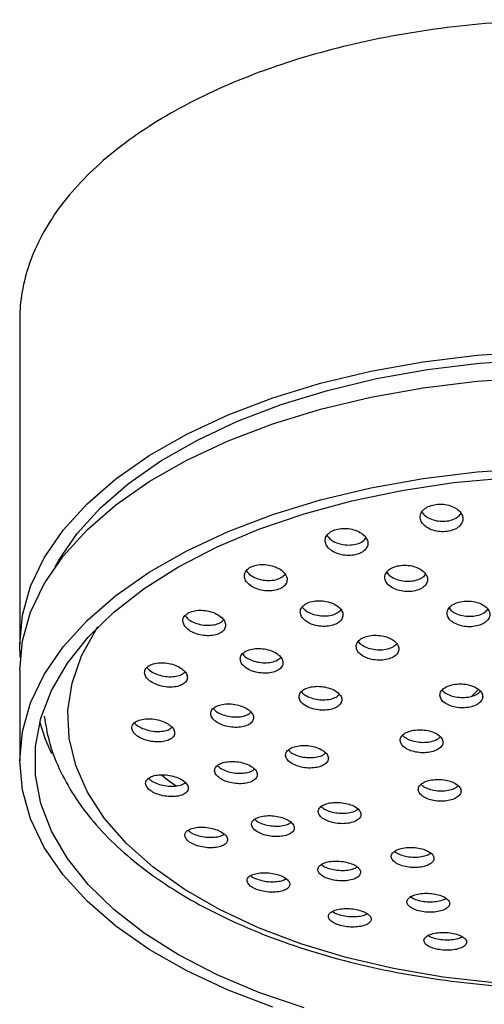
# Model space of a CAD drawing. Units: millimetres. Extents: x 3 to 2496, y 5 to 2495.
# Drawn here: x 1281 to 1312, y 1459 to 1523 of the extents above; entities that cross this region are included whole.
import ezdxf

# ---------------------------------------------------------------- set-up
doc = ezdxf.new("R2010")
doc.units = ezdxf.units.MM

msp = doc.modelspace()

# ---------------------------------------------------------------- linework, layer by layer
at = {"color": 7, "linetype": 'Continuous', "lineweight": 25}
for p, q in [((1281.28, 1503.359), (1281.28, 1482.158)), ((1281.28, 1480.462), (1281.28, 1474.525)), ((1310.895, 1478.757), (1311.34, 1479.199))]:
    msp.add_line(p, q, dxfattribs=at)
at = {"color": 7, "linetype": 'Continuous', "lineweight": 25, "flags": 128}
for points in [[(1281.315, 1481.31), (1281.28, 1482.158), (1281.46, 1484.071), (1281.999, 1485.964), (1282.891, 1487.82), (1284.127, 1489.62), (1285.695, 1491.345), (1287.579, 1492.979), (1289.761, 1494.506), (1292.219, 1495.909), (1294.929, 1497.177), (1297.863, 1498.294), (1300.993, 1499.252), (1304.287, 1500.04), (1307.712, 1500.65), (1311.235, 1501.076), (1314.821, 1501.314)], [(1283.604, 1487.228), (1283.846, 1487.664), (1285.048, 1489.414), (1286.573, 1491.092), (1288.405, 1492.681), (1290.527, 1494.165), (1292.917, 1495.53), (1295.552, 1496.762), (1298.405, 1497.849), (1301.449, 1498.78), (1304.652, 1499.546), (1307.983, 1500.139), (1311.409, 1500.554), (1314.896, 1500.785)], [(1281.28, 1480.462), (1281.46, 1482.374), (1281.999, 1484.268), (1282.891, 1486.124), (1284.127, 1487.923), (1285.695, 1489.649), (1287.579, 1491.283), (1289.761, 1492.809), (1292.219, 1494.213), (1294.929, 1495.48), (1297.863, 1496.598), (1300.993, 1497.556), (1304.287, 1498.343), (1307.712, 1498.953), (1311.235, 1499.379), (1314.821, 1499.618)], [(1281.28, 1474.525), (1281.46, 1476.438), (1281.999, 1478.332), (1282.891, 1480.187), (1284.127, 1481.987), (1285.695, 1483.712), (1287.579, 1485.346), (1289.761, 1486.873), (1292.219, 1488.277), (1294.929, 1489.544), (1297.863, 1490.662), (1300.993, 1491.619), (1304.287, 1492.407), (1307.712, 1493.017), (1311.235, 1493.443), (1314.821, 1493.681)], [(1299.905, 1458.348), (1296.953, 1459.359), (1294.206, 1460.52), (1291.69, 1461.82), (1289.431, 1463.246), (1287.452, 1464.785), (1285.771, 1466.421), (1284.406, 1468.137), (1283.37, 1469.916), (1282.674, 1471.741), (1282.324, 1473.594), (1282.324, 1475.456), (1282.674, 1477.309), (1283.37, 1479.135), (1284.406, 1480.914), (1285.771, 1482.63), (1287.452, 1484.266), (1289.431, 1485.804), (1291.69, 1487.231), (1294.206, 1488.531), (1296.953, 1489.692), (1299.905, 1490.702), (1303.032, 1491.552), (1306.303, 1492.232), (1309.686, 1492.737), (1313.147, 1493.06)], [(1312.354, 1459.999), (1309.02, 1460.373), (1305.776, 1460.927), (1302.657, 1461.654), (1299.696, 1462.547), (1296.923, 1463.598), (1294.369, 1464.793), (1292.06, 1466.121), (1290.022, 1467.569), (1288.275, 1469.119), (1286.838, 1470.757), (1285.726, 1472.464), (1284.952, 1474.223), (1284.523, 1476.014), (1284.443, 1477.819), (1284.715, 1479.62), (1285.334, 1481.395), (1286.295, 1483.128), (1286.409, 1483.297)], [(1283.385, 1474.974), (1282.979, 1475.912), (1282.609, 1477.069)], [(1297.863, 1458.389), (1294.929, 1459.507), (1292.219, 1460.774), (1289.761, 1462.178), (1287.579, 1463.704), (1285.695, 1465.338), (1284.127, 1467.064), (1282.891, 1468.863), (1281.999, 1470.719), (1281.46, 1472.613), (1281.28, 1474.525)], [(1291.52, 1472.857), (1291.094, 1473.171), (1290.595, 1473.559)]]:
    msp.add_lwpolyline(points, dxfattribs=at)
at = {"color": 7, "linetype": 'Continuous', "lineweight": 25}
for points, knots in [([(1352.67, 1508.15), (1352.57, 1508.39), (1352.22, 1509.235), (1351.302, 1510.627), (1349.931, 1512.312), (1348.254, 1513.917), (1346.31, 1515.429), (1344.111, 1516.834), (1341.68, 1518.119), (1339.039, 1519.272), (1336.212, 1520.285), (1333.225, 1521.15), (1330.104, 1521.86), (1326.874, 1522.41), (1323.565, 1522.796), (1320.204, 1523.014), (1316.82, 1523.063), (1313.442, 1522.943), (1310.1, 1522.654), (1306.822, 1522.199), (1303.635, 1521.582), (1300.568, 1520.807), (1297.647, 1519.879), (1294.896, 1518.807), (1292.339, 1517.598), (1289.998, 1516.26), (1287.895, 1514.802), (1286.05, 1513.237), (1284.482, 1511.576), (1283.208, 1509.835), (1282.24, 1508.03), (1281.596, 1506.183), (1281.313, 1504.618), (1281.288, 1503.676), (1281.28, 1503.359)], [0, 0, 0, 0, 0.0126203, 0.0443801, 0.0764267, 0.1087082, 0.1411415, 0.1736502, 0.2061787, 0.2386925, 0.2711813, 0.3036428, 0.3360791, 0.3684944, 0.4008935, 0.4332819, 0.4656647, 0.4980473, 0.5304339, 0.5628293, 0.595239, 0.6276689, 0.6601247, 0.6926118, 0.7251344, 0.7576943, 0.790287, 0.8228954, 0.8554721, 0.8879489, 0.920234, 0.9522394, 0.9839325, 1, 1, 1, 1]), ([(1307.511, 1490.429), (1307.536, 1490.326), (1307.586, 1490.122), (1307.855, 1489.849), (1308.233, 1489.644), (1308.691, 1489.528), (1309.171, 1489.515), (1309.618, 1489.604), (1309.985, 1489.784), (1310.233, 1490.036), (1310.334, 1490.332), (1310.276, 1490.64), (1310.062, 1490.926), (1309.714, 1491.156), (1309.275, 1491.301), (1308.796, 1491.347), (1308.333, 1491.289), (1307.936, 1491.135), (1307.65, 1490.903), (1307.513, 1490.654), (1307.512, 1490.491), (1307.511, 1490.429)], [0, 0, 0, 0, 0.054451, 0.108903, 0.16329, 0.217293, 0.270777, 0.323837, 0.376752, 0.429856, 0.483404, 0.537458, 0.591866, 0.646313, 0.700463, 0.754111, 0.807279, 0.860201, 0.913212, 0.966604, 1, 1, 1, 1]), ([(1307.625, 1490.805), (1307.699, 1490.714), (1307.85, 1490.53), (1308.237, 1490.328), (1308.692, 1490.212), (1309.173, 1490.2), (1309.617, 1490.29), (1309.985, 1490.464), (1310.125, 1490.631), (1310.193, 1490.712)], [0, 0, 0, 0, 0.143336, 0.290065, 0.43575, 0.580022, 0.723143, 0.865871, 1, 1, 1, 1]), ([(1301.288, 1488.895), (1301.313, 1488.794), (1301.363, 1488.592), (1301.632, 1488.319), (1302.011, 1488.107), (1302.471, 1487.981), (1302.952, 1487.955), (1303.401, 1488.032), (1303.767, 1488.2), (1304.012, 1488.44), (1304.111, 1488.727), (1304.051, 1489.029), (1303.837, 1489.314), (1303.489, 1489.548), (1303.049, 1489.703), (1302.569, 1489.761), (1302.104, 1489.715), (1301.707, 1489.574), (1301.423, 1489.354), (1301.289, 1489.114), (1301.288, 1488.956), (1301.288, 1488.895)], [0, 0, 0, 0, 0.054356, 0.108704, 0.163179, 0.217489, 0.271359, 0.324712, 0.377701, 0.430635, 0.483839, 0.537524, 0.591695, 0.646148, 0.700547, 0.754576, 0.808084, 0.861158, 0.91407, 0.967159, 1, 1, 1, 1]), ([(1301.406, 1489.272), (1301.479, 1489.182), (1301.629, 1488.999), (1302.015, 1488.791), (1302.471, 1488.665), (1302.954, 1488.64), (1303.4, 1488.717), (1303.763, 1488.877), (1303.899, 1489.034), (1303.963, 1489.109)], [0, 0, 0, 0, 0.141866, 0.289592, 0.436866, 0.582934, 0.727591, 0.871256, 1, 1, 1, 1]), ([(1295.995, 1486.63), (1296.012, 1486.532), (1296.046, 1486.335), (1296.293, 1486.058), (1296.655, 1485.833), (1297.105, 1485.686), (1297.588, 1485.633), (1298.047, 1485.682), (1298.43, 1485.824), (1298.695, 1486.042), (1298.816, 1486.312), (1298.779, 1486.605), (1298.588, 1486.889), (1298.26, 1487.133), (1297.832, 1487.307), (1297.353, 1487.391), (1296.881, 1487.373), (1296.469, 1487.259), (1296.165, 1487.062), (1296.013, 1486.839), (1296, 1486.687), (1295.995, 1486.63)], [0, 0, 0, 0, 0.05403, 0.108046, 0.162372, 0.216846, 0.27112, 0.324935, 0.378239, 0.431207, 0.484155, 0.537403, 0.591143, 0.645357, 0.699821, 0.754194, 0.808171, 0.861626, 0.914668, 0.967583, 1, 1, 1, 1]), ([(1305.334, 1486.898), (1305.28, 1486.809), (1305.173, 1486.63), (1305.211, 1486.332), (1305.396, 1486.051), (1305.721, 1485.817), (1306.146, 1485.657), (1306.621, 1485.589), (1307.093, 1485.621), (1307.506, 1485.748), (1307.818, 1485.955), (1307.993, 1486.219), (1308.013, 1486.512), (1307.874, 1486.8), (1307.589, 1487.052), (1307.191, 1487.238), (1306.725, 1487.336), (1306.246, 1487.335), (1305.811, 1487.236), (1305.502, 1487.077), (1305.38, 1486.947), (1305.334, 1486.898)], [0, 0, 0, 0, 0.053784, 0.107558, 0.161569, 0.215767, 0.269928, 0.323843, 0.377414, 0.430694, 0.483865, 0.537152, 0.590729, 0.644646, 0.698807, 0.753006, 0.807016, 0.860696, 0.914052, 0.967232, 1, 1, 1, 1]), ([(1296.129, 1486.965), (1296.184, 1486.892), (1296.309, 1486.725), (1296.659, 1486.519), (1297.105, 1486.37), (1297.59, 1486.318), (1298.046, 1486.367), (1298.435, 1486.505), (1298.59, 1486.657), (1298.667, 1486.732)], [0, 0, 0, 0, 0.1164465, 0.2654578, 0.4148765, 0.5637411, 0.7113347, 0.8575159, 1, 1, 1, 1]), ([(1305.324, 1486.885), (1305.352, 1486.836), (1305.435, 1486.693), (1305.726, 1486.501), (1306.145, 1486.339), (1306.622, 1486.272), (1307.094, 1486.303), (1307.501, 1486.432), (1307.773, 1486.594), (1307.846, 1486.719), (1307.868, 1486.757)], [0, 0, 0, 0, 0.075036, 0.220414, 0.365692, 0.510304, 0.653984, 0.79688, 0.93948, 1, 1, 1, 1]), ([(1299.656, 1484.255), (1299.674, 1484.16), (1299.71, 1483.969), (1299.959, 1483.703), (1300.321, 1483.49), (1300.771, 1483.354), (1301.252, 1483.311), (1301.71, 1483.365), (1302.093, 1483.509), (1302.358, 1483.727), (1302.477, 1483.993), (1302.438, 1484.279), (1302.245, 1484.554), (1301.916, 1484.786), (1301.488, 1484.948), (1301.01, 1485.021), (1300.539, 1484.998), (1300.127, 1484.88), (1299.824, 1484.683), (1299.672, 1484.461), (1299.661, 1484.312), (1299.656, 1484.255)], [0, 0, 0, 0, 0.053922, 0.107834, 0.16195, 0.216161, 0.270237, 0.324007, 0.377437, 0.430643, 0.483837, 0.537234, 0.59096, 0.645003, 0.699209, 0.753351, 0.807228, 0.860759, 0.914014, 0.967186, 1, 1, 1, 1]), ([(1299.795, 1484.597), (1299.85, 1484.528), (1299.975, 1484.368), (1300.325, 1484.174), (1300.77, 1484.037), (1301.254, 1483.993), (1301.709, 1484.048), (1302.094, 1484.187), (1302.247, 1484.335), (1302.321, 1484.407)], [0, 0, 0, 0, 0.115556, 0.265067, 0.414843, 0.564241, 0.712786, 0.860385, 1, 1, 1, 1]), ([(1309.273, 1484.17), (1309.292, 1484.075), (1309.33, 1483.885), (1309.581, 1483.629), (1309.945, 1483.431), (1310.395, 1483.315), (1310.874, 1483.293), (1311.33, 1483.367), (1311.711, 1483.529), (1311.976, 1483.759), (1312.095, 1484.033), (1312.054, 1484.32), (1311.857, 1484.588), (1311.525, 1484.807), (1311.097, 1484.95), (1310.621, 1485.002), (1310.152, 1484.958), (1309.742, 1484.822), (1309.439, 1484.611), (1309.288, 1484.381), (1309.277, 1484.229), (1309.273, 1484.17)], [0, 0, 0, 0, 0.053985, 0.107969, 0.161965, 0.215847, 0.269531, 0.32302, 0.376402, 0.429811, 0.48337, 0.537134, 0.591073, 0.645077, 0.699007, 0.752758, 0.806302, 0.859703, 0.913089, 0.96659, 1, 1, 1, 1]), ([(1291.97, 1483.682), (1291.988, 1483.587), (1292.025, 1483.399), (1292.274, 1483.13), (1292.635, 1482.908), (1293.085, 1482.758), (1293.568, 1482.699), (1294.028, 1482.737), (1294.411, 1482.868), (1294.674, 1483.074), (1294.791, 1483.332), (1294.751, 1483.614), (1294.557, 1483.889), (1294.228, 1484.128), (1293.801, 1484.303), (1293.322, 1484.392), (1292.848, 1484.384), (1292.436, 1484.281), (1292.134, 1484.096), (1291.985, 1483.883), (1291.974, 1483.737), (1291.97, 1483.682)], [0, 0, 0, 0, 0.053676, 0.107336, 0.161371, 0.215771, 0.270223, 0.324391, 0.378061, 0.431247, 0.484175, 0.537177, 0.590548, 0.644429, 0.698741, 0.753216, 0.807505, 0.861342, 0.914664, 0.967637, 1, 1, 1, 1]), ([(1292.113, 1484.024), (1292.167, 1483.955), (1292.291, 1483.795), (1292.64, 1483.593), (1293.085, 1483.443), (1293.57, 1483.383), (1294.027, 1483.423), (1294.408, 1483.546), (1294.557, 1483.684), (1294.628, 1483.75)], [0, 0, 0, 0, 0.11354, 0.263604, 0.414686, 0.565915, 0.716342, 0.865377, 1, 1, 1, 1]), ([(1309.41, 1484.521), (1309.466, 1484.451), (1309.594, 1484.294), (1309.949, 1484.113), (1310.394, 1483.996), (1310.875, 1483.974), (1311.328, 1484.049), (1311.712, 1484.205), (1311.865, 1484.361), (1311.94, 1484.437)], [0, 0, 0, 0, 0.11914, 0.268023, 0.416591, 0.564608, 0.712082, 0.85926, 1, 1, 1, 1]), ([(1303.317, 1481.986), (1303.337, 1481.894), (1303.377, 1481.709), (1303.63, 1481.455), (1303.995, 1481.255), (1304.445, 1481.131), (1304.926, 1481.098), (1305.382, 1481.159), (1305.762, 1481.308), (1306.024, 1481.525), (1306.139, 1481.788), (1306.096, 1482.067), (1305.897, 1482.331), (1305.564, 1482.551), (1305.135, 1482.7), (1304.658, 1482.763), (1304.189, 1482.73), (1303.779, 1482.608), (1303.479, 1482.409), (1303.33, 1482.189), (1303.321, 1482.043), (1303.317, 1481.986)], [0, 0, 0, 0, 0.053835, 0.107665, 0.161615, 0.215618, 0.269536, 0.323268, 0.376796, 0.430191, 0.483582, 0.537099, 0.590817, 0.644724, 0.698725, 0.752684, 0.80648, 0.860068, 0.913492, 0.966869, 1, 1, 1, 1]), ([(1303.461, 1482.34), (1303.517, 1482.273), (1303.645, 1482.119), (1303.998, 1481.936), (1304.444, 1481.812), (1304.926, 1481.779), (1305.38, 1481.841), (1305.757, 1481.981), (1305.904, 1482.124), (1305.974, 1482.192)], [0, 0, 0, 0, 0.117198, 0.267366, 0.417683, 0.567761, 0.717317, 0.8663, 1, 1, 1, 1]), ([(1295.727, 1481.177), (1295.746, 1481.086), (1295.785, 1480.903), (1296.035, 1480.645), (1296.398, 1480.436), (1296.848, 1480.298), (1297.329, 1480.248), (1297.788, 1480.292), (1298.17, 1480.424), (1298.433, 1480.629), (1298.549, 1480.883), (1298.506, 1481.158), (1298.31, 1481.423), (1297.98, 1481.65), (1297.552, 1481.813), (1297.074, 1481.891), (1296.603, 1481.877), (1296.191, 1481.771), (1295.889, 1481.586), (1295.74, 1481.375), (1295.731, 1481.232), (1295.727, 1481.177)], [0, 0, 0, 0, 0.053622, 0.107234, 0.161098, 0.215231, 0.269439, 0.323494, 0.377233, 0.430636, 0.483832, 0.537036, 0.590458, 0.644215, 0.69828, 0.75249, 0.806615, 0.860463, 0.913965, 0.967204, 1, 1, 1, 1]), ([(1295.876, 1481.526), (1295.93, 1481.461), (1296.054, 1481.309), (1296.402, 1481.12), (1296.847, 1480.981), (1297.33, 1480.93), (1297.786, 1480.975), (1298.163, 1481.098), (1298.309, 1481.233), (1298.377, 1481.296)], [0, 0, 0, 0, 0.112395, 0.2633001, 0.4149658, 0.5668437, 0.7182861, 0.8688377, 1, 1, 1, 1]), ([(1289.463, 1480.288), (1289.482, 1480.198), (1289.521, 1480.019), (1289.772, 1479.76), (1290.133, 1479.545), (1290.582, 1479.397), (1291.065, 1479.333), (1291.525, 1479.363), (1291.908, 1479.483), (1292.17, 1479.677), (1292.285, 1479.923), (1292.241, 1480.192), (1292.044, 1480.456), (1291.715, 1480.687), (1291.288, 1480.859), (1290.811, 1480.95), (1290.337, 1480.95), (1289.924, 1480.857), (1289.622, 1480.684), (1289.475, 1480.481), (1289.466, 1480.341), (1289.463, 1480.288)], [0, 0, 0, 0, 0.053325, 0.106637, 0.160301, 0.214458, 0.268906, 0.323313, 0.377358, 0.430887, 0.483974, 0.536888, 0.589965, 0.643468, 0.697482, 0.75187, 0.806328, 0.860515, 0.914209, 0.967412, 1, 1, 1, 1]), ([(1289.618, 1480.637), (1289.67, 1480.574), (1289.793, 1480.424), (1290.137, 1480.231), (1290.582, 1480.082), (1291.066, 1480.018), (1291.523, 1480.049), (1291.896, 1480.157), (1292.04, 1480.283), (1292.105, 1480.34)], [0, 0, 0, 0, 0.109288, 0.260796, 0.413706, 0.567444, 0.721062, 0.873652, 1, 1, 1, 1]), ([(1299.577, 1478.698), (1299.598, 1478.61), (1299.639, 1478.433), (1299.893, 1478.187), (1300.258, 1477.99), (1300.707, 1477.865), (1301.188, 1477.825), (1301.645, 1477.876), (1302.025, 1478.011), (1302.286, 1478.215), (1302.4, 1478.464), (1302.354, 1478.731), (1302.153, 1478.986), (1301.821, 1479.2), (1301.392, 1479.35), (1300.915, 1479.417), (1300.445, 1479.395), (1300.036, 1479.285), (1299.735, 1479.1), (1299.588, 1478.892), (1299.58, 1478.752), (1299.577, 1478.698)], [0, 0, 0, 0, 0.053591, 0.107177, 0.160912, 0.214831, 0.268834, 0.322783, 0.376563, 0.430134, 0.48355, 0.53693, 0.590408, 0.644077, 0.697946, 0.751937, 0.805918, 0.859759, 0.913395, 0.966848, 1, 1, 1, 1]), ([(1308.809, 1478.796), (1308.83, 1478.708), (1308.871, 1478.531), (1309.127, 1478.293), (1309.493, 1478.11), (1309.944, 1478.002), (1310.423, 1477.983), (1310.878, 1478.053), (1311.257, 1478.204), (1311.518, 1478.421), (1311.631, 1478.677), (1311.585, 1478.945), (1311.383, 1479.194), (1311.049, 1479.397), (1310.619, 1479.53), (1310.143, 1479.577), (1309.675, 1479.535), (1309.266, 1479.407), (1308.967, 1479.209), (1308.819, 1478.993), (1308.812, 1478.851), (1308.809, 1478.796)], [0, 0, 0, 0, 0.053738, 0.107474, 0.161248, 0.215039, 0.268801, 0.322503, 0.376139, 0.429731, 0.483323, 0.536957, 0.590656, 0.644417, 0.698207, 0.751983, 0.805706, 0.859361, 0.912963, 0.96655, 1, 1, 1, 1]), ([(1299.733, 1479.055), (1299.786, 1478.994), (1299.912, 1478.849), (1300.261, 1478.672), (1300.706, 1478.546), (1301.189, 1478.506), (1301.642, 1478.557), (1302.012, 1478.681), (1302.154, 1478.81), (1302.218, 1478.869)], [0, 0, 0, 0, 0.112417, 0.26444, 0.416988, 0.569775, 0.722408, 0.874559, 1, 1, 1, 1]), ([(1308.961, 1479.159), (1309.017, 1479.098), (1309.145, 1478.955), (1309.497, 1478.79), (1309.942, 1478.682), (1310.424, 1478.662), (1310.875, 1478.732), (1311.246, 1478.873), (1311.388, 1479.01), (1311.453, 1479.073)], [0, 0, 0, 0, 0.115372, 0.266978, 0.418631, 0.570202, 0.721602, 0.872813, 1, 1, 1, 1]), ([(1293.795, 1477.597), (1293.816, 1477.51), (1293.856, 1477.337), (1294.109, 1477.09), (1294.472, 1476.889), (1294.921, 1476.753), (1295.402, 1476.7), (1295.86, 1476.737), (1296.242, 1476.859), (1296.504, 1477.052), (1296.617, 1477.292), (1296.571, 1477.554), (1296.372, 1477.807), (1296.041, 1478.025), (1295.614, 1478.183), (1295.138, 1478.263), (1294.666, 1478.255), (1294.255, 1478.158), (1293.953, 1477.985), (1293.806, 1477.786), (1293.798, 1477.649), (1293.795, 1477.597)], [0, 0, 0, 0, 0.053348, 0.106687, 0.160235, 0.214127, 0.268275, 0.322478, 0.376511, 0.43022, 0.4836, 0.536787, 0.590002, 0.643449, 0.697235, 0.751319, 0.805531, 0.859639, 0.913459, 0.966933, 1, 1, 1, 1]), ([(1282.891, 1477.451), (1282.979, 1476.905), (1283.167, 1475.738), (1283.834, 1473.993), (1284.8, 1472.226), (1286.073, 1470.521), (1287.635, 1468.89), (1289.479, 1467.351), (1291.585, 1465.919), (1293.931, 1464.61), (1296.491, 1463.435), (1299.239, 1462.404), (1302.149, 1461.525), (1305.195, 1460.803), (1308.349, 1460.245), (1311.584, 1459.852), (1314.871, 1459.63), (1318.181, 1459.578), (1321.485, 1459.697), (1324.753, 1459.986), (1327.958, 1460.444), (1331.071, 1461.066), (1334.064, 1461.849), (1336.912, 1462.788), (1339.589, 1463.875), (1342.072, 1465.105), (1344.338, 1466.471), (1346.363, 1467.963), (1348.126, 1469.572), (1349.601, 1471.283), (1350.777, 1473.079), (1351.609, 1474.937), (1352.072, 1476.439), (1352.143, 1477.319), (1352.162, 1477.558)], [0, 0, 0, 0, 0.0266691, 0.0570616, 0.0878185, 0.1190695, 0.1507991, 0.1828893, 0.2151909, 0.2475794, 0.2799618, 0.3123019, 0.3445899, 0.3768274, 0.4090219, 0.4411831, 0.473322, 0.5054495, 0.5375765, 0.5697116, 0.6018651, 0.6340485, 0.6662737, 0.6985528, 0.7308966, 0.7633129, 0.7958023, 0.8283497, 0.860896, 0.8933291, 0.9254924, 0.957213, 0.9883823, 1, 1, 1, 1]), ([(1293.958, 1477.952), (1294.009, 1477.893), (1294.132, 1477.752), (1294.476, 1477.572), (1294.92, 1477.436), (1295.403, 1477.383), (1295.857, 1477.421), (1296.225, 1477.53), (1296.365, 1477.651), (1296.427, 1477.704)], [0, 0, 0, 0, 0.107808, 0.260685, 0.414549, 0.569152, 0.723916, 0.878187, 1, 1, 1, 1]), ([(1288.631, 1476.662), (1288.652, 1476.577), (1288.694, 1476.407), (1288.946, 1476.161), (1289.308, 1475.956), (1289.755, 1475.812), (1290.236, 1475.748), (1290.695, 1475.772), (1291.079, 1475.883), (1291.341, 1476.065), (1291.454, 1476.298), (1291.406, 1476.555), (1291.207, 1476.807), (1290.877, 1477.027), (1290.451, 1477.192), (1289.975, 1477.282), (1289.503, 1477.286), (1289.09, 1477.201), (1288.788, 1477.039), (1288.641, 1476.847), (1288.634, 1476.713), (1288.631, 1476.662)], [0, 0, 0, 0, 0.053059, 0.106109, 0.15941, 0.213214, 0.267476, 0.321948, 0.376285, 0.430198, 0.483591, 0.536601, 0.589525, 0.642696, 0.696336, 0.750472, 0.804913, 0.859329, 0.913397, 0.96695, 1, 1, 1, 1]), ([(1288.801, 1477.018), (1288.85, 1476.962), (1288.972, 1476.823), (1289.312, 1476.642), (1289.754, 1476.498), (1290.237, 1476.433), (1290.692, 1476.459), (1291.057, 1476.554), (1291.195, 1476.667), (1291.254, 1476.715)], [0, 0, 0, 0, 0.104157, 0.257764, 0.412834, 0.569233, 0.726243, 0.88286, 1, 1, 1, 1]), ([(1306.204, 1475.841), (1306.225, 1475.757), (1306.267, 1475.587), (1306.523, 1475.357), (1306.889, 1475.178), (1307.339, 1475.069), (1307.818, 1475.044), (1308.274, 1475.106), (1308.653, 1475.246), (1308.914, 1475.45), (1309.027, 1475.695), (1308.979, 1475.952), (1308.777, 1476.192), (1308.443, 1476.39), (1308.014, 1476.522), (1307.538, 1476.574), (1307.069, 1476.539), (1306.66, 1476.422), (1306.361, 1476.236), (1306.214, 1476.03), (1306.207, 1475.894), (1306.204, 1475.841)], [0, 0, 0, 0, 0.053622, 0.107243, 0.160904, 0.214634, 0.268413, 0.322203, 0.375958, 0.42965, 0.483278, 0.536867, 0.590463, 0.644105, 0.697814, 0.751581, 0.805372, 0.859142, 0.912856, 0.966502, 1, 1, 1, 1]), ([(1306.368, 1476.207), (1306.42, 1476.151), (1306.546, 1476.017), (1306.893, 1475.858), (1307.338, 1475.749), (1307.819, 1475.723), (1308.271, 1475.786), (1308.634, 1475.912), (1308.772, 1476.037), (1308.833, 1476.092)], [0, 0, 0, 0, 0.1099221, 0.2637035, 0.41768, 0.5718004, 0.72595, 0.8800012, 1, 1, 1, 1]), ([(1298.7, 1474.873), (1298.721, 1474.79), (1298.763, 1474.623), (1299.018, 1474.39), (1299.383, 1474.203), (1299.832, 1474.081), (1300.311, 1474.04), (1300.767, 1474.084), (1301.148, 1474.21), (1301.409, 1474.401), (1301.522, 1474.636), (1301.474, 1474.889), (1301.272, 1475.13), (1300.939, 1475.334), (1300.511, 1475.478), (1300.036, 1475.545), (1299.567, 1475.527), (1299.156, 1475.426), (1298.856, 1475.254), (1298.709, 1475.057), (1298.702, 1474.924), (1298.7, 1474.873)], [0, 0, 0, 0, 0.053411, 0.106818, 0.160309, 0.213994, 0.267876, 0.321872, 0.375845, 0.429672, 0.483291, 0.536734, 0.590109, 0.643553, 0.697173, 0.750999, 0.804972, 0.858967, 0.912851, 0.966536, 1, 1, 1, 1]), ([(1298.871, 1475.235), (1298.921, 1475.182), (1299.044, 1475.05), (1299.387, 1474.885), (1299.83, 1474.762), (1300.312, 1474.721), (1300.764, 1474.767), (1301.125, 1474.876), (1301.262, 1474.992), (1301.32, 1475.041)], [0, 0, 0, 0, 0.105812, 0.260537, 0.415831, 0.571699, 0.727896, 0.884031, 1, 1, 1, 1]), ([(1294.05, 1473.862), (1294.071, 1473.781), (1294.115, 1473.617), (1294.37, 1473.385), (1294.734, 1473.194), (1295.182, 1473.066), (1295.661, 1473.016), (1296.118, 1473.049), (1296.5, 1473.163), (1296.761, 1473.345), (1296.872, 1473.573), (1296.823, 1473.821), (1296.621, 1474.061), (1296.288, 1474.267), (1295.861, 1474.416), (1295.386, 1474.492), (1294.916, 1474.485), (1294.505, 1474.395), (1294.205, 1474.232), (1294.058, 1474.043), (1294.052, 1473.913), (1294.05, 1473.862)], [0, 0, 0, 0, 0.053197, 0.106391, 0.159676, 0.213253, 0.267171, 0.321332, 0.375529, 0.429539, 0.483218, 0.536574, 0.589755, 0.642982, 0.696455, 0.750269, 0.804372, 0.858584, 0.912674, 0.966464, 1, 1, 1, 1]), ([(1294.229, 1474.225), (1294.277, 1474.174), (1294.399, 1474.045), (1294.738, 1473.878), (1295.181, 1473.749), (1295.662, 1473.698), (1296.115, 1473.733), (1296.472, 1473.83), (1296.605, 1473.938), (1296.66, 1473.983)], [0, 0, 0, 0, 0.102036, 0.257824, 0.414471, 0.572124, 0.730494, 0.888972, 1, 1, 1, 1]), ([(1289.528, 1473.03), (1289.55, 1472.95), (1289.594, 1472.79), (1289.849, 1472.558), (1290.212, 1472.364), (1290.659, 1472.229), (1291.137, 1472.169), (1291.595, 1472.191), (1291.978, 1472.295), (1292.24, 1472.467), (1292.351, 1472.688), (1292.3, 1472.932), (1292.097, 1473.17), (1291.765, 1473.378), (1291.34, 1473.533), (1290.865, 1473.618), (1290.395, 1473.622), (1289.983, 1473.543), (1289.682, 1473.39), (1289.535, 1473.207), (1289.53, 1473.079), (1289.528, 1473.03)], [0, 0, 0, 0, 0.052939, 0.105876, 0.158905, 0.212333, 0.266275, 0.320624, 0.375094, 0.429338, 0.48311, 0.536378, 0.589331, 0.642291, 0.695573, 0.749354, 0.803598, 0.858067, 0.912417, 0.966353, 1, 1, 1, 1]), ([(1289.719, 1473.388), (1289.764, 1473.341), (1289.883, 1473.217), (1290.216, 1473.051), (1290.657, 1472.915), (1291.138, 1472.854), (1291.591, 1472.878), (1291.945, 1472.963), (1292.076, 1473.064), (1292.128, 1473.103)], [0, 0, 0, 0, 0.095457, 0.25261, 0.410953, 0.570829, 0.731925, 0.893383, 1, 1, 1, 1]), ([(1307.391, 1472.62), (1307.412, 1472.54), (1307.455, 1472.379), (1307.711, 1472.161), (1308.078, 1471.992), (1308.527, 1471.89), (1309.006, 1471.868), (1309.46, 1471.928), (1309.84, 1472.063), (1310.101, 1472.258), (1310.213, 1472.491), (1310.165, 1472.735), (1309.962, 1472.964), (1309.627, 1473.151), (1309.198, 1473.275), (1308.723, 1473.322), (1308.255, 1473.288), (1307.847, 1473.175), (1307.547, 1472.997), (1307.4, 1472.8), (1307.393, 1472.67), (1307.391, 1472.62)], [0, 0, 0, 0, 0.053598, 0.107197, 0.160783, 0.214396, 0.268067, 0.321805, 0.375588, 0.429375, 0.483123, 0.536805, 0.590425, 0.644013, 0.697613, 0.751263, 0.804982, 0.858754, 0.912545, 0.966309, 1, 1, 1, 1]), ([(1307.57, 1472.989), (1307.618, 1472.941), (1307.74, 1472.818), (1308.082, 1472.672), (1308.526, 1472.57), (1309.007, 1472.547), (1309.457, 1472.608), (1309.813, 1472.726), (1309.946, 1472.84), (1310.002, 1472.888)], [0, 0, 0, 0, 0.1033689, 0.2601096, 0.416926, 0.5739168, 0.7311047, 0.8884259, 1, 1, 1, 1]), ([(1300.836, 1471.172), (1300.858, 1471.093), (1300.902, 1470.937), (1301.159, 1470.718), (1301.525, 1470.545), (1301.973, 1470.434), (1302.451, 1470.398), (1302.906, 1470.443), (1303.286, 1470.563), (1303.547, 1470.745), (1303.658, 1470.968), (1303.609, 1471.207), (1303.405, 1471.433), (1303.07, 1471.623), (1302.641, 1471.756), (1302.167, 1471.815), (1301.699, 1471.796), (1301.29, 1471.698), (1300.99, 1471.534), (1300.843, 1471.347), (1300.838, 1471.221), (1300.836, 1471.172)], [0, 0, 0, 0, 0.05341, 0.106822, 0.160197, 0.213652, 0.267288, 0.32113, 0.37511, 0.429101, 0.482969, 0.536637, 0.590113, 0.643492, 0.696909, 0.750482, 0.804262, 0.85821, 0.912213, 0.966132, 1, 1, 1, 1]), ([(1301.031, 1471.536), (1301.075, 1471.492), (1301.194, 1471.374), (1301.529, 1471.227), (1301.972, 1471.115), (1302.452, 1471.079), (1302.903, 1471.125), (1303.253, 1471.226), (1303.382, 1471.33), (1303.433, 1471.371)], [0, 0, 0, 0, 0.095528, 0.254539, 0.413788, 0.573583, 0.733992, 0.894819, 1, 1, 1, 1]), ([(1296.466, 1470.34), (1296.489, 1470.263), (1296.535, 1470.109), (1296.794, 1469.891), (1297.16, 1469.715), (1297.609, 1469.598), (1298.086, 1469.554), (1298.541, 1469.589), (1298.92, 1469.7), (1299.18, 1469.874), (1299.289, 1470.091), (1299.236, 1470.326), (1299.03, 1470.551), (1298.694, 1470.743), (1298.266, 1470.88), (1297.792, 1470.947), (1297.324, 1470.937), (1296.916, 1470.849), (1296.617, 1470.693), (1296.471, 1470.512), (1296.468, 1470.388), (1296.466, 1470.34)], [0, 0, 0, 0, 0.053224, 0.106452, 0.159622, 0.212928, 0.266535, 0.32048, 0.374653, 0.428843, 0.482826, 0.536474, 0.589807, 0.642982, 0.696224, 0.749726, 0.80357, 0.857691, 0.911901, 0.965969, 1, 1, 1, 1]), ([(1296.673, 1470.702), (1296.715, 1470.661), (1296.833, 1470.547), (1297.165, 1470.399), (1297.607, 1470.281), (1298.087, 1470.237), (1298.536, 1470.274), (1298.881, 1470.364), (1299.006, 1470.46), (1299.053, 1470.496)], [0, 0, 0, 0, 0.0909629, 0.251594, 0.4126361, 0.5745963, 0.7375875, 0.9012742, 1, 1, 1, 1]), ([(1292.096, 1469.62), (1292.119, 1469.545), (1292.166, 1469.394), (1292.425, 1469.176), (1292.791, 1468.997), (1293.238, 1468.873), (1293.714, 1468.82), (1294.169, 1468.845), (1294.55, 1468.945), (1294.81, 1469.11), (1294.919, 1469.321), (1294.865, 1469.552), (1294.658, 1469.776), (1294.322, 1469.97), (1293.896, 1470.112), (1293.423, 1470.188), (1292.956, 1470.188), (1292.546, 1470.111), (1292.246, 1469.964), (1292.1, 1469.79), (1292.097, 1469.667), (1292.096, 1469.62)], [0, 0, 0, 0, 0.052992, 0.105989, 0.158903, 0.212019, 0.265586, 0.319659, 0.374075, 0.428515, 0.482646, 0.536273, 0.589427, 0.642347, 0.695368, 0.748778, 0.802698, 0.857035, 0.911507, 0.965766, 1, 1, 1, 1]), ([(1292.316, 1469.979), (1292.355, 1469.941), (1292.469, 1469.831), (1292.795, 1469.683), (1293.235, 1469.559), (1293.715, 1469.506), (1294.164, 1469.531), (1294.506, 1469.61), (1294.629, 1469.699), (1294.673, 1469.732)], [0, 0, 0, 0, 0.083999, 0.24624, 0.409106, 0.573364, 0.739188, 0.906074, 1, 1, 1, 1]), ([(1305.617, 1468.233), (1305.64, 1468.159), (1305.685, 1468.01), (1305.946, 1467.807), (1306.315, 1467.649), (1306.765, 1467.553), (1307.242, 1467.529), (1307.695, 1467.581), (1308.072, 1467.703), (1308.33, 1467.881), (1308.44, 1468.096), (1308.388, 1468.322), (1308.18, 1468.535), (1307.842, 1468.709), (1307.411, 1468.826), (1306.937, 1468.873), (1306.472, 1468.845), (1306.065, 1468.744), (1305.768, 1468.582), (1305.623, 1468.401), (1305.619, 1468.28), (1305.617, 1468.233)], [0, 0, 0, 0, 0.05359, 0.107185, 0.160647, 0.214023, 0.26745, 0.32104, 0.374839, 0.428797, 0.482798, 0.536704, 0.590418, 0.643932, 0.697321, 0.750717, 0.804248, 0.857982, 0.9119, 0.965903, 1, 1, 1, 1]), ([(1305.836, 1468.599), (1305.876, 1468.564), (1305.991, 1468.46), (1306.32, 1468.332), (1306.763, 1468.234), (1307.243, 1468.211), (1307.691, 1468.264), (1308.029, 1468.362), (1308.15, 1468.457), (1308.194, 1468.492)], [0, 0, 0, 0, 0.085461, 0.249514, 0.4133, 0.57724, 0.74169, 0.906782, 1, 1, 1, 1]), ([(1300.807, 1467.373), (1300.832, 1467.3), (1300.88, 1467.154), (1301.144, 1466.951), (1301.515, 1466.79), (1301.965, 1466.688), (1302.441, 1466.656), (1302.892, 1466.698), (1303.268, 1466.809), (1303.524, 1466.979), (1303.63, 1467.188), (1303.574, 1467.411), (1303.362, 1467.623), (1303.022, 1467.799), (1302.591, 1467.921), (1302.118, 1467.975), (1301.653, 1467.957), (1301.248, 1467.866), (1300.953, 1467.712), (1300.81, 1467.537), (1300.808, 1467.419), (1300.807, 1467.373)], [0, 0, 0, 0, 0.053421, 0.10685, 0.160092, 0.213266, 0.266595, 0.320235, 0.374209, 0.428394, 0.482572, 0.536527, 0.590141, 0.64345, 0.696622, 0.749881, 0.803414, 0.85729, 0.911429, 0.965635, 1, 1, 1, 1]), ([(1296.175, 1466.646), (1296.2, 1466.575), (1296.249, 1466.432), (1296.513, 1466.229), (1296.883, 1466.064), (1297.332, 1465.955), (1297.807, 1465.913), (1298.258, 1465.944), (1298.635, 1466.045), (1298.892, 1466.205), (1298.998, 1466.407), (1298.94, 1466.627), (1298.728, 1466.838), (1298.387, 1467.017), (1297.958, 1467.145), (1297.486, 1467.208), (1297.022, 1467.2), (1296.616, 1467.121), (1296.319, 1466.977), (1296.176, 1466.808), (1296.175, 1466.692), (1296.175, 1466.646)], [0, 0, 0, 0, 0.053207, 0.106425, 0.1594, 0.212337, 0.265563, 0.319276, 0.373471, 0.42793, 0.482314, 0.536313, 0.589792, 0.642849, 0.695763, 0.74887, 0.80242, 0.856478, 0.910887, 0.965332, 1, 1, 1, 1]), ([(1301.04, 1467.738), (1301.078, 1467.705), (1301.193, 1467.604), (1301.519, 1467.475), (1301.963, 1467.371), (1302.442, 1467.339), (1302.887, 1467.382), (1303.217, 1467.469), (1303.334, 1467.556), (1303.373, 1467.585)], [0, 0, 0, 0, 0.081383, 0.247527, 0.413454, 0.579868, 0.747262, 0.915706, 1, 1, 1, 1]), ([(1296.422, 1467.008), (1296.456, 1466.978), (1296.567, 1466.881), (1296.887, 1466.751), (1297.329, 1466.641), (1297.807, 1466.598), (1298.252, 1466.631), (1298.579, 1466.706), (1298.692, 1466.786), (1298.728, 1466.811)], [0, 0, 0, 0, 0.073519, 0.241725, 0.40981, 0.578812, 0.749377, 0.921484, 1, 1, 1, 1]), ([(1306.829, 1464.979), (1306.919, 1464.919), (1307.1, 1464.798), (1307.515, 1464.672), (1307.978, 1464.608), (1308.451, 1464.614), (1308.879, 1464.689), (1309.216, 1464.825), (1309.421, 1465.009), (1309.47, 1465.218), (1309.357, 1465.43), (1309.094, 1465.619), (1308.715, 1465.763), (1308.262, 1465.848), (1307.786, 1465.864), (1307.338, 1465.81), (1306.969, 1465.692), (1306.719, 1465.521), (1306.621, 1465.317), (1306.671, 1465.128), (1306.785, 1465.021), (1306.829, 1464.979)], [0, 0, 0, 0, 0.05331, 0.106626, 0.159811, 0.213026, 0.266475, 0.320264, 0.374351, 0.428562, 0.482667, 0.536483, 0.589953, 0.643178, 0.696359, 0.749718, 0.803398, 0.857404, 0.9116, 0.965763, 1, 1, 1, 1]), ([(1306.828, 1465.663), (1306.919, 1465.602), (1307.1, 1465.481), (1307.514, 1465.356), (1307.977, 1465.292), (1308.454, 1465.297), (1308.869, 1465.375), (1309.129, 1465.458), (1309.197, 1465.52), (1309.199, 1465.522)], [0, 0, 0, 0, 0.165539, 0.331097, 0.496245, 0.661484, 0.827458, 0.994496, 1, 1, 1, 1]), ([(1301.504, 1464.329), (1301.522, 1464.26), (1301.557, 1464.124), (1301.804, 1463.93), (1302.163, 1463.773), (1302.605, 1463.669), (1303.079, 1463.63), (1303.535, 1463.66), (1303.922, 1463.755), (1304.197, 1463.907), (1304.325, 1464.098), (1304.29, 1464.307), (1304.096, 1464.509), (1303.769, 1464.68), (1303.347, 1464.801), (1302.878, 1464.861), (1302.411, 1464.853), (1301.997, 1464.778), (1301.684, 1464.642), (1301.523, 1464.483), (1301.51, 1464.372), (1301.504, 1464.329)], [0, 0, 0, 0, 0.053619, 0.107253, 0.160522, 0.213475, 0.266432, 0.31971, 0.373488, 0.427731, 0.4822, 0.53655, 0.590488, 0.643905, 0.696927, 0.749847, 0.802998, 0.856612, 0.910725, 0.965158, 1, 1, 1, 1]), ([(1301.775, 1464.665), (1301.806, 1464.64), (1301.917, 1464.553), (1302.236, 1464.439), (1302.68, 1464.344), (1303.158, 1464.316), (1303.598, 1464.358), (1303.908, 1464.433), (1304.012, 1464.504), (1304.038, 1464.523)], [0, 0, 0, 0, 0.067615, 0.241888, 0.415266, 0.588846, 0.763622, 0.940081, 1, 1, 1, 1]), ([(1307.755, 1462.751), (1307.773, 1462.684), (1307.809, 1462.552), (1308.059, 1462.37), (1308.42, 1462.226), (1308.866, 1462.138), (1309.341, 1462.113), (1309.795, 1462.155), (1310.179, 1462.258), (1310.45, 1462.412), (1310.576, 1462.601), (1310.54, 1462.803), (1310.344, 1462.994), (1310.014, 1463.151), (1309.589, 1463.258), (1309.118, 1463.303), (1308.652, 1463.282), (1308.241, 1463.197), (1307.932, 1463.058), (1307.773, 1462.9), (1307.76, 1462.792), (1307.755, 1462.751)], [0, 0, 0, 0, 0.053991, 0.107997, 0.16163, 0.214788, 0.267707, 0.320724, 0.374128, 0.428045, 0.482379, 0.536851, 0.591113, 0.644911, 0.6982, 0.751161, 0.804113, 0.857374, 0.911129, 0.965354, 1, 1, 1, 1]), ([(1308.04, 1463.09), (1308.052, 1463.081), (1308.14, 1463.011), (1308.428, 1462.914), (1308.862, 1462.824), (1309.341, 1462.799), (1309.788, 1462.842), (1310.116, 1462.918), (1310.234, 1462.992), (1310.269, 1463.014)], [0, 0, 0, 0, 0.028779, 0.209289, 0.388184, 0.566268, 0.744678, 0.924401, 1, 1, 1, 1])]:
    msp.add_open_spline(points, degree=3, knots=knots, dxfattribs=at)

doc.saveas('drawing.dxf')
